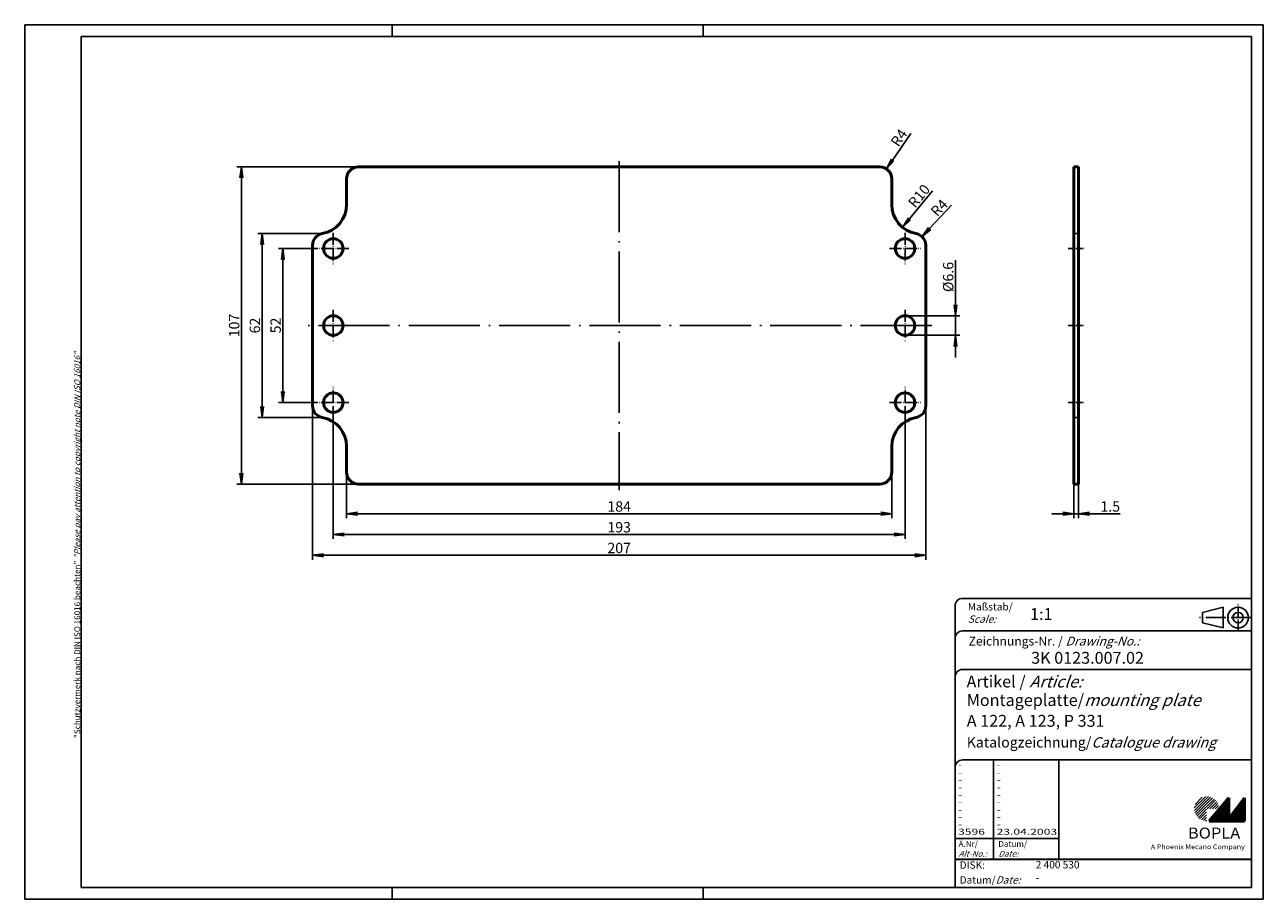
# Model space of a CAD drawing. Units: millimetres. Extents: x 1 to 419, y 1 to 296.
import ezdxf

# ---------------------------------------------------------------- set-up
doc = ezdxf.new("R2010")
doc.units = ezdxf.units.MM
doc.linetypes.add('ACAD_ISO04W100', pattern=[30.5, 24, -3, 0.5, -3])
doc.styles.get("Standard").update_dxf_attribs({"font": 'isocp.shx', "width": 1.2})
doc.dimstyles.new('phoenix', dxfattribs={"dimtxt": 2.5, "dimasz": 3.72, "dimexe": 1.5, "dimexo": 0, "dimgap": 0.6, "dimtad": 1, "dimdec": 6, "dimdsep": 46, "dimtxsty": 'Standard', "dimblk": '_OPEN15', "dimcen": 0, "dimclrd": 1, "dimclre": 1, "dimclrt": 5, "dimadec": 4, "dimazin": 2, "dimtfac": 0.666667, "dimtdec": 6, "dimtmove": 0, "dimatfit": 0, "dimldrblk": '_OPEN15', "dimfxl": 1, "dimtolj": 1, "dimlwd": 25, "dimlwe": 25, "dimarcsym": 0})
doc.dimstyles.new('phoenix$4', dxfattribs={"dimtxt": 3.5, "dimasz": 3.72, "dimexe": 1.5, "dimexo": 0, "dimgap": 2, "dimtad": 1, "dimdsep": 46, "dimlunit": 6, "dimtxsty": 'Standard', "dimblk": '_OPEN15', "dimcen": 0, "dimclrd": 1, "dimclre": 1, "dimclrt": 5, "dimadec": 0, "dimazin": 0, "dimtfac": 0.666667, "dimtofl": 0, "dimtmove": 0, "dimatfit": 0, "dimldrblk": '_OPEN15', "dimfxl": 1, "dimtolj": 1, "dimlwd": 25, "dimlwe": 25, "dimarcsym": 0})

# ---------------------------------------------------------------- blocks, each defined once
blk = doc.blocks.new('_OPEN15', base_point=(1, 0))
at = {"color": 0, "linetype": 'ByBlock'}
for p, q in [((1, 0), (0, 0.13)), ((0, 0), (1, 0)), ((1, 0), (0, -0.13))]:
    blk.add_line(p, q, dxfattribs=at)
blk = doc.blocks.new('*D5')
at = {"color": 1, "linetype": 'Continuous', "lineweight": 25}
for p, q in [((355.12, 141.04), (355.12, 129.54)), ((356.62, 141.04), (356.62, 129.54)), ((351.4, 131.04), (347.68, 131.04)), ((355.12, 131.04), (356.62, 131.04)), ((360.34, 131.04), (370.67, 131.04))]:
    blk.add_line(p, q, dxfattribs=at)
at = {"color": 1, "linetype": 'Continuous', "lineweight": 25, "xscale": 3.72, "yscale": 3.72, "zscale": 3.72}
blk.add_blockref('_OPEN15', (355.12, 131.04), dxfattribs=at)
at = {"color": 1, "linetype": 'Continuous', "lineweight": 25, "xscale": 3.72, "yscale": 3.72, "zscale": 3.72, "rotation": 180}
blk.add_blockref('_OPEN15', (356.62, 131.04), dxfattribs=at)
at = {"color": 5, "linetype": 'Continuous', "lineweight": 35, "insert": (367.37, 133.49), "char_height": 3.5, "attachment_point": 5}
blk.add_mtext('\\A1;1.5', dxfattribs=at)
blk = doc.blocks.new('*D6')
at = {"color": 1, "linetype": 'Continuous', "lineweight": 25}
for p, q in [((315.12, 201.56), (315.12, 216.55)), ((298.12, 197.84), (316.62, 197.84)), ((315.12, 191.24), (315.12, 197.84)), ((298.12, 191.24), (316.62, 191.24)), ((315.12, 187.52), (315.12, 183.8))]:
    blk.add_line(p, q, dxfattribs=at)
at = {"color": 1, "linetype": 'Continuous', "lineweight": 25, "xscale": 3.72, "yscale": 3.72, "zscale": 3.72}
for p, rotation in [((315.12, 197.84), 270), ((315.12, 191.24), 90)]:
    blk.add_blockref('_OPEN15', p, dxfattribs=dict(at, rotation=rotation))
at = {"color": 5, "linetype": 'Continuous', "lineweight": 35, "insert": (312.67, 210.91), "char_height": 3.5, "attachment_point": 5, "rotation": 90}
blk.add_mtext('\\A1;%%c6.6', dxfattribs=at)
blk = doc.blocks.new('*D7')
at = {"color": 1, "linetype": 'Continuous', "lineweight": 25}
blk.add_line((300.02, 259.34), (293.96, 250.42), dxfattribs=at)
at = {"color": 1, "linetype": 'Continuous', "lineweight": 25, "xscale": 3.72, "yscale": 3.72, "zscale": 3.72, "rotation": 235.7951626416087}
blk.add_blockref('_OPEN15', (291.87, 247.35), dxfattribs=at)
at = {"color": 5, "linetype": 'Continuous', "lineweight": 35, "insert": (296.06, 257.88), "char_height": 3.5, "attachment_point": 5, "rotation": 55.7952}
blk.add_mtext('\\A1;R4', dxfattribs=at)
blk = doc.blocks.new('*D8')
at = {"color": 1, "linetype": 'Continuous', "lineweight": 25}
blk.add_line((307.42, 240), (299.63, 230.53), dxfattribs=at)
at = {"color": 1, "linetype": 'Continuous', "lineweight": 25, "xscale": 3.72, "yscale": 3.72, "zscale": 3.72, "rotation": 230.5262987958585}
blk.add_blockref('_OPEN15', (297.26, 227.66), dxfattribs=at)
at = {"color": 5, "linetype": 'Continuous', "lineweight": 35, "insert": (302.82, 238.26), "char_height": 3.5, "attachment_point": 5, "rotation": 50.5263}
blk.add_mtext('\\A1;R10', dxfattribs=at)
blk = doc.blocks.new('*D9')
at = {"color": 1, "linetype": 'Continuous', "lineweight": 25}
blk.add_line((313.78, 235.09), (306.4, 227.23), dxfattribs=at)
at = {"color": 1, "linetype": 'Continuous', "lineweight": 25, "xscale": 3.72, "yscale": 3.72, "zscale": 3.72, "rotation": 226.822183012695}
blk.add_blockref('_OPEN15', (303.86, 224.52), dxfattribs=at)
at = {"color": 5, "linetype": 'Continuous', "lineweight": 35, "insert": (309.64, 234.27), "char_height": 3.5, "attachment_point": 5, "rotation": 46.8222}
blk.add_mtext('\\A1;R4', dxfattribs=at)
blk = doc.blocks.new('*D10')
at = {"color": 1, "linetype": 'Continuous', "lineweight": 25}
for p, q in [((109.62, 145.04), (109.62, 129.54)), ((293.62, 145.04), (293.62, 129.54)), ((113.34, 131.04), (289.9, 131.04))]:
    blk.add_line(p, q, dxfattribs=at)
at = {"color": 1, "linetype": 'Continuous', "lineweight": 25, "xscale": 3.72, "yscale": 3.72, "zscale": 3.72, "rotation": 180}
blk.add_blockref('_OPEN15', (109.62, 131.04), dxfattribs=at)
at = {"color": 1, "linetype": 'Continuous', "lineweight": 25, "xscale": 3.72, "yscale": 3.72, "zscale": 3.72}
blk.add_blockref('_OPEN15', (293.62, 131.04), dxfattribs=at)
at = {"color": 5, "linetype": 'Continuous', "lineweight": 35, "insert": (201.62, 133.49), "char_height": 3.5, "attachment_point": 5}
blk.add_mtext('\\A1;184', dxfattribs=at)
blk = doc.blocks.new('*D11')
at = {"color": 1, "linetype": 'Continuous', "lineweight": 25}
for p, q in [((105.12, 163.24), (105.12, 122.54)), ((298.12, 163.24), (298.12, 122.54)), ((294.4, 124.04), (108.84, 124.04))]:
    blk.add_line(p, q, dxfattribs=at)
at = {"color": 1, "linetype": 'Continuous', "lineweight": 25, "xscale": 3.72, "yscale": 3.72, "zscale": 3.72, "rotation": 180}
blk.add_blockref('_OPEN15', (105.12, 124.04), dxfattribs=at)
at = {"color": 1, "linetype": 'Continuous', "lineweight": 25, "xscale": 3.72, "yscale": 3.72, "zscale": 3.72}
blk.add_blockref('_OPEN15', (298.12, 124.04), dxfattribs=at)
at = {"color": 5, "linetype": 'Continuous', "lineweight": 35, "insert": (201.62, 126.49), "char_height": 3.5, "attachment_point": 5}
blk.add_mtext('\\A1;193', dxfattribs=at)
blk = doc.blocks.new('*D12')
at = {"color": 1, "linetype": 'Continuous', "lineweight": 25}
for p, q in [((98.12, 167.47), (98.12, 115.54)), ((305.12, 167.47), (305.12, 115.54)), ((101.84, 117.04), (301.4, 117.04))]:
    blk.add_line(p, q, dxfattribs=at)
at = {"color": 1, "linetype": 'Continuous', "lineweight": 25, "xscale": 3.72, "yscale": 3.72, "zscale": 3.72, "rotation": 180}
blk.add_blockref('_OPEN15', (98.12, 117.04), dxfattribs=at)
at = {"color": 1, "linetype": 'Continuous', "lineweight": 25, "xscale": 3.72, "yscale": 3.72, "zscale": 3.72}
blk.add_blockref('_OPEN15', (305.12, 117.04), dxfattribs=at)
at = {"color": 5, "linetype": 'Continuous', "lineweight": 35, "insert": (201.62, 119.49), "char_height": 3.5, "attachment_point": 5}
blk.add_mtext('\\A1;207', dxfattribs=at)
blk = doc.blocks.new('*D13')
at = {"color": 1, "linetype": 'Continuous', "lineweight": 25}
for p, q in [((99.82, 220.54), (86.62, 220.54)), ((88.12, 216.82), (88.12, 172.26)), ((99.82, 168.54), (86.62, 168.54))]:
    blk.add_line(p, q, dxfattribs=at)
at = {"color": 1, "linetype": 'Continuous', "lineweight": 25, "xscale": 3.72, "yscale": 3.72, "zscale": 3.72}
for p, rotation in [((88.12, 220.54), 90), ((88.12, 168.54), 270)]:
    blk.add_blockref('_OPEN15', p, dxfattribs=dict(at, rotation=rotation))
at = {"color": 5, "linetype": 'Continuous', "lineweight": 35, "insert": (85.67, 194.54), "char_height": 3.5, "attachment_point": 5, "rotation": 90}
blk.add_mtext('\\A1;52', dxfattribs=at)
blk = doc.blocks.new('*D14')
at = {"color": 1, "linetype": 'Continuous', "lineweight": 25}
for p, q in [((101.4, 225.54), (79.62, 225.54)), ((81.12, 221.82), (81.12, 167.26)), ((101.4, 163.54), (79.62, 163.54))]:
    blk.add_line(p, q, dxfattribs=at)
at = {"color": 1, "linetype": 'Continuous', "lineweight": 25, "xscale": 3.72, "yscale": 3.72, "zscale": 3.72}
for p, rotation in [((81.12, 225.54), 90), ((81.12, 163.54), 270)]:
    blk.add_blockref('_OPEN15', p, dxfattribs=dict(at, rotation=rotation))
at = {"color": 5, "linetype": 'Continuous', "lineweight": 35, "insert": (78.67, 194.54), "char_height": 3.5, "attachment_point": 5, "rotation": 90}
blk.add_mtext('\\A1;62', dxfattribs=at)
blk = doc.blocks.new('*D15')
at = {"color": 1, "linetype": 'Continuous', "lineweight": 25}
for p, q in [((113.62, 248.04), (72.62, 248.04)), ((74.12, 244.32), (74.12, 144.76)), ((113.62, 141.04), (72.62, 141.04))]:
    blk.add_line(p, q, dxfattribs=at)
at = {"color": 1, "linetype": 'Continuous', "lineweight": 25, "xscale": 3.72, "yscale": 3.72, "zscale": 3.72}
for p, rotation in [((74.12, 248.04), 90), ((74.12, 141.04), 270)]:
    blk.add_blockref('_OPEN15', p, dxfattribs=dict(at, rotation=rotation))
at = {"color": 5, "linetype": 'Continuous', "lineweight": 35, "insert": (71.67, 194.54), "char_height": 3.5, "attachment_point": 5, "rotation": 90}
blk.add_mtext('\\A1;107', dxfattribs=at)

msp = doc.modelspace()

# ---------------------------------------------------------------- hatches: boundary and pattern name
at = {"linetype": 'Continuous', "lineweight": 25}
h = msp.add_hatch(dxfattribs=at)
h.set_pattern_fill('_U', color=1, scale=0.65, angle=45, style=0, pattern_type=0)
h.set_pattern_definition([(45, (0, -32.08885), (-0.4596194, 0.4596194), [])])
edge = h.paths.add_edge_path(flags=0)
edge.add_line((399.883475, 27.3645381), (399.883475, 31.5145381))
edge.add_line((399.883475, 31.5145381), (404.033475, 31.5145381))
edge.add_arc((399.883475, 31.5145381), 4.15, 0, 270)
h = msp.add_hatch(dxfattribs=at)
h.set_pattern_fill('_U', color=1, scale=0.1, angle=45, style=0, pattern_type=0)
h.set_pattern_definition([(45, (0, -32.08885), (-0.070710678, 0.070710678), [])])
h.paths.add_polyline_path([(407.433475, 35.1645381), (400.733475, 27.3645381), (412.733475, 27.3645381), (412.733475, 35.1645381), (407.433475, 28.2645381)], flags=0)

# ---------------------------------------------------------------- linework, layer by layer
at = {"color": 1, "linetype": 'Continuous'}
for p, q in [((1, 1), (1, 296)), ((1, 296), (419, 296)), ((125, 296), (125, 292)), ((230, 296), (230, 292)), ((419, 296), (419, 1)), ((328, 48), (328, 14.5)), ((315, 21.5), (350, 21.5)), ((125, 5), (125, 1)), ((230, 5), (230, 1)), ((419, 1), (1, 1))]:
    msp.add_line(p, q, dxfattribs=at)
at = {"color": 3, "linetype": 'Continuous'}
for p, q in [((20, 5), (20, 292)), ((20, 292), (415, 292)), ((415, 292), (415, 5)), ((415, 5), (20, 5))]:
    msp.add_line(p, q, dxfattribs=at)
at = {"color": 7, "linetype": 'Continuous', "lineweight": 50}
for p, q in [((289.6187553, 248.0378071), (113.6187553, 248.0378071)), ((355.1187553, 141.0378071), (355.1187553, 248.0378071)), ((355.1187553, 248.0378071), (356.6187553, 248.0378071)), ((356.6187553, 141.0378071), (356.6187553, 248.0378071)), ((109.6187553, 244.0378071), (109.6187553, 235.3770766)), ((293.6187553, 244.0378071), (293.6187553, 235.3770766)), ((98.1187553, 221.6020993), (98.1187553, 167.4735149)), ((305.1187553, 167.4735149), (305.1187553, 221.6020993)), ((109.6187553, 145.0378071), (109.6187553, 153.6985376)), ((293.6187553, 145.0378071), (293.6187553, 153.6985376)), ((113.6187553, 141.0378071), (289.6187553, 141.0378071)), ((355.1187553, 141.0378071), (356.6187553, 141.0378071)), ((407.433475, 35.1645381), (400.733475, 27.3645381)), ((407.433475, 28.2645381), (407.433475, 35.1645381)), ((412.733475, 35.1645381), (407.433475, 28.2645381)), ((412.733475, 27.3645381), (412.733475, 35.1645381)), ((400.733475, 27.3645381), (412.733475, 27.3645381))]:
    msp.add_line(p, q, dxfattribs=at)
at = {"color": 1, "linetype": 'ACAD_ISO04W100', "lineweight": 25}
for p, q in [((201.6187553, 250.0378071), (201.6187553, 139.0378071)), ((307.1187553, 194.5378071), (96.1187553, 194.5378071))]:
    msp.add_line(p, q, dxfattribs=at)
at = {"color": 1, "linetype": 'ACAD_ISO04W100', "lineweight": 25, "ltscale": 0.170968}
for p, q in [((105.1187553, 225.8378071), (105.1187553, 215.2378071)), ((298.1187553, 225.8378071), (298.1187553, 215.2378071)), ((110.4187553, 220.5378071), (99.8187553, 220.5378071)), ((292.8187553, 220.5378071), (303.4187553, 220.5378071)), ((105.1187553, 199.8378071), (105.1187553, 189.2378071)), ((298.1187553, 199.8378071), (298.1187553, 189.2378071)), ((105.1187553, 163.2378071), (105.1187553, 173.8378071)), ((298.1187553, 163.2378071), (298.1187553, 173.8378071)), ((110.4187553, 168.5378071), (99.8187553, 168.5378071)), ((292.8187553, 168.5378071), (303.4187553, 168.5378071))]:
    msp.add_line(p, q, dxfattribs=at)
at = {"color": 1, "linetype": 'Continuous', "lineweight": 25}
for p, q in [((355.1187553, 225.5378071), (356.6187553, 225.5378071)), ((355.1187553, 163.5378071), (356.6187553, 163.5378071))]:
    msp.add_line(p, q, dxfattribs=at)
at = {"color": 1, "linetype": 'ACAD_ISO04W100', "lineweight": 25, "ltscale": 0.08871}
for p, q in [((353.1187553, 220.5378071), (358.6187553, 220.5378071)), ((353.1187553, 194.5378071), (358.6187553, 194.5378071)), ((353.1187553, 168.5378071), (358.6187553, 168.5378071))]:
    msp.add_line(p, q, dxfattribs=at)
at = {"color": 5, "linetype": 'Continuous'}
for p, q in [((415, 102.5), (317.5, 102.5)), ((315, 100), (315, 5)), ((405.5, 99.5), (398.5, 97.75)), ((398.5, 94.25), (398.5, 97.75)), ((405.5, 92.5), (405.5, 99.5)), ((405.5, 92.5), (398.5, 94.25)), ((415, 91.5), (317.5, 91.5)), ((415, 78.5), (317.5, 78.5)), ((415, 48), (317.5, 48)), ((350, 48), (350, 14.5))]:
    msp.add_line(p, q, dxfattribs=at)
at = {"color": 1, "linetype": 'ACAD_ISO04W100', "ltscale": 0.145161}
msp.add_line((410.5, 91.5), (410.5, 100.5), dxfattribs=at)
at = {"color": 1, "linetype": 'ACAD_ISO04W100', "ltscale": 0.282258}
msp.add_line((415, 96), (397.5, 96), dxfattribs=at)
at = {"color": 5, "linetype": 'Continuous', "lineweight": 35}
msp.add_line((315, 14.5), (415, 14.5), dxfattribs=at)
at = {"color": 7, "linetype": 'Continuous', "lineweight": 50}
for centre in [(105.1187553, 220.5378071), (298.1187553, 220.5378071), (105.1187553, 194.5378071), (298.1187553, 194.5378071), (105.1187553, 168.5378071), (298.1187553, 168.5378071)]:
    msp.add_circle(centre, 3.3, dxfattribs=at)
at = {"color": 5, "linetype": 'Continuous'}
for radius in [3.5, 1.75]:
    msp.add_circle((410.5, 96), radius, dxfattribs=at)
at = {"color": 7, "linetype": 'Continuous', "lineweight": 50}
for centre, radius, start, end in [((113.6187553, 244.0378071), 4, 90, 180), ((289.6187553, 244.0378071), 4, 0, 90), ((99.6187553, 235.3770766), 10, 280.286560611, 0), ((303.6187553, 235.3770766), 10, 180, 259.713439389), ((102.1187553, 221.6020993), 4, 100.286560611, 180), ((301.1187553, 221.6020993), 4, 0, 79.713439389), ((102.1187553, 167.4735149), 4, 180, 259.713439389), ((301.1187553, 167.4735149), 4, 280.286560611, 0), ((99.6187553, 153.6985376), 10, 0, 79.713439389), ((303.6187553, 153.6985376), 10, 100.286560611, 180), ((113.6187553, 145.0378071), 4, 180, 270), ((289.6187553, 145.0378071), 4, 270, 0)]:
    msp.add_arc(centre, radius, start, end, dxfattribs=at)
at = {"color": 5, "linetype": 'Continuous'}
for centre in [(317.5, 100), (317.5, 89), (317.5, 76), (317.5, 45.5)]:
    msp.add_arc(centre, 2.5, 90, 180, dxfattribs=at)

# ---------------------------------------------------------------- texts
at = {"color": 1, "linetype": 'Continuous', "width": 1.5}
for s, p in [('-', (315.9999997, 45.2499998)), ('-', (328.9999997, 45.2499998)), ('-', (315.9999997, 42.7499998)), ('-', (328.9999997, 42.7499998)), ('-', (315.9999997, 40.2499998)), ('-', (315.9999997, 37.7499998)), ('-', (328.9999997, 40.2499998)), ('-', (328.9999997, 37.7499998)), ('-', (315.9999997, 35.2499998)), ('-', (315.9999997, 32.7499998)), ('-', (328.9999997, 35.2499998)), ('-', (328.9999997, 32.7499998)), ('-', (315.9999997, 30.2499998)), ('-', (328.9999997, 30.2499998)), ('-', (315.9999997, 27.7499998)), ('-', (315.9999997, 25.2499998)), ('-', (328.9999997, 27.7499998)), ('-', (328.9999997, 25.2499998)), ('3596', (315.9999997, 22.7499998)), ('23.04.2003', (328.9999997, 22.7499998))]:
    msp.add_text(s, height=2, dxfattribs=at).set_placement(p)
at = {"color": 7, "linetype": 'Continuous', "lineweight": 50, "insert": (19.7024872, 55.3935121), "char_height": 2, "attachment_point": 7, "rotation": 90}
msp.add_mtext('{\\T1.1;\\C1;"Schutzvermerk nach DIN ISO 16016 beachten" \\Q20;"Please pay attention to copyright note DIN ISO 16016"}', dxfattribs=at)
at = {"color": 5, "linetype": 'Continuous', "lineweight": 35, "attachment_point": 7}
for s, insert, char_height in [('{\\C1;Maßstab/\\P\\Q20;Scale:}', (319.2942763, 94.2466908), 2.5), ('{\\C7;1:1}', (340.3074631, 95.198758), 4), ('Zeichnungs-Nr. / {\\Q20;Drawing-No.:}', (319.5702131, 86.5784618), 3), ('{\\C7;3K 0123.007.02}', (340.6810942, 80.4363047), 4), ('{\\C7;Artikel / \\Q20;Article:}', (318.8800602, 72.4289617), 4), ('{\\C7;Montageplatte/\\Q20;mounting plate}', (318.9304982, 66.1809004), 4), ('{\\C7;A 122, A 123, P 331}', (318.9304982, 59.1809004), 4), ('{\\C7;Katalogzeichnung/\\Q20;Catalogue drawing}', (318.9304982, 52.1809004), 3.5), ('{\\C1;Ä.Nr/\\P\\Q20;Alt-No.:}', (316.1677583, 15.3230391), 2), ('{\\C1;Datum/\\P\\Q20;Date:}', (329.591834, 15.3230428), 2), ('DISK:', (316.5289913, 10.4947553), 2.5), ('2 400 530', (342.2178658, 10.6059217), 2.5), ('Datum/{\\Q20;Date:}', (316.5289913, 6.2488875), 2.5), ('-', (342.2178658, 6.2488875), 2.5)]:
    msp.add_mtext(s, dxfattribs=dict(at, insert=insert, char_height=char_height))
at = {"color": 7, "linetype": 'Continuous', "lineweight": 50, "insert": (393.5658807, 21.4651793), "char_height": 3.7, "attachment_point": 7, "line_spacing_factor": 1.135135}
msp.add_mtext('{\\fArial|b1|i0|c0|p34;\\W1.1;BOPLA}', dxfattribs=at)
at = {"color": 7, "linetype": 'Continuous', "lineweight": 50, "insert": (381.0842367, 17.8834606), "char_height": 1.6, "attachment_point": 7}
msp.add_mtext('{\\fArial|b0|i0|c0|p34;\\W1.1;\\C1;A Phoenix Mecano Company}', dxfattribs=at)

# ---------------------------------------------------------------- dimensions: what is measured, and where the dimension line sits
at = {"color": 1, "linetype": 'Continuous', "lineweight": 35}
for center, mpoint, picture, middle in [((289.6187553, 244.0378071), (291.8673681, 247.3459395), '*D7', (298.0906745, 256.501594)), ((303.6187553, 235.3770766), (297.2615155, 227.657912), '*D8', (304.7068945, 236.6983301)), ((301.1187553, 221.6020993), (303.8558145, 224.5190337), '*D9', (311.4309553, 232.5920005))]:
    dim = msp.add_radius_dim(center=center, mpoint=mpoint, dimstyle='phoenix$4', override={"dimgap": 0.7, "dimdec": 6, "dimsah": 1, "dimadec": 4, "dimazin": 2, "dimtdec": 6, "dimtmove": 1}, dxfattribs=at)
    dim.commit()
    dim.dimension.update_dxf_attribs({"geometry": picture, "text_midpoint": middle, "dimtype": 164})
for base, p1, p2, override, picture, middle in [((74.1187553, 141.0378071), (113.6187553, 248.0378071), (113.6187553, 141.0378071), {"dimtxt": 3.5, "dimgap": 0.7, "dimsah": 1}, '*D15', (74.1187553, 194.5378071)), ((81.1187553, 163.5378071), (101.4044695, 225.5378071), (101.4044695, 163.5378071), {"dimtxt": 3.5, "dimgap": 0.7, "dimsah": 1}, '*D14', (81.1187553, 194.5378071)), ((88.1187553, 168.5378071), (99.8187553, 220.5378071), (99.8187553, 168.5378071), {"dimtxt": 3.5, "dimgap": 0.7, "dimsah": 1}, '*D13', (88.1187553, 194.5378071)), ((315.1187553, 191.2378071), (298.1187553, 197.8378071), (298.1187553, 191.2378071), {"dimtxt": 3.5, "dimgap": 0.7, "dimpost": '%%c<>', "dimsah": 1}, '*D6', (315.1187553, 210.9119803))]:
    dim = msp.add_linear_dim(base=base, p1=p1, p2=p2, angle=90, dimstyle='phoenix', override=override, dxfattribs=at)
    dim.commit()
    dim.dimension.update_dxf_attribs({"geometry": picture, "text_midpoint": middle, "dimtype": 160})
for base, p1, p2, picture, middle in [((305.1187553, 117.0378071), (98.1187553, 167.4735149), (305.1187553, 167.4735149), '*D12', (201.6187553, 117.0378071)), ((105.1187553, 124.0378071), (298.1187553, 163.2378071), (105.1187553, 163.2378071), '*D11', (201.6187553, 124.0378071)), ((293.6187553, 131.0378071), (109.6187553, 145.0378071), (293.6187553, 145.0378071), '*D10', (201.6187553, 131.0378071)), ((356.6187553, 131.0378071), (355.1187553, 141.0378071), (356.6187553, 141.0378071), '*D5', (367.3657401, 131.0378071))]:
    dim = msp.add_linear_dim(base=base, p1=p1, p2=p2, dimstyle='phoenix', override={"dimtxt": 3.5, "dimgap": 0.7, "dimsah": 1}, dxfattribs=at)
    dim.commit()
    dim.dimension.update_dxf_attribs({"geometry": picture, "text_midpoint": middle, "dimtype": 160})

doc.saveas('drawing.dxf')
